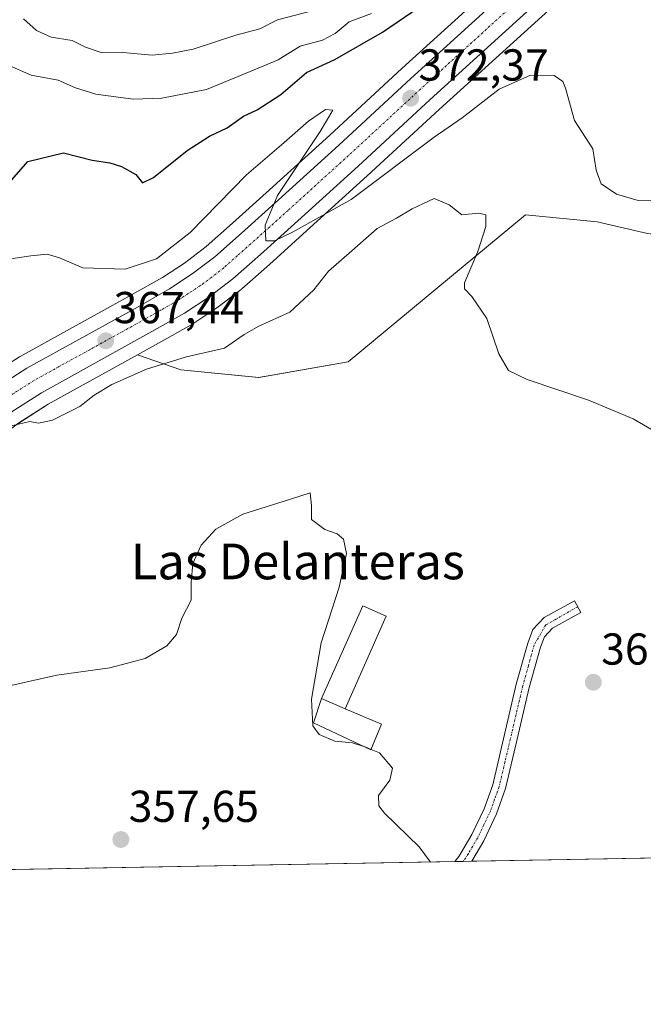
# Model space of a CAD drawing. Units: metres. Extents: x 625114 to 628598, y 4694854 to 4697230.
# Drawn here: x 626833 to 626972, y 4694854 to 4695075 of the extents above; entities that cross this region are included whole.
import ezdxf
from ezdxf.enums import TextEntityAlignment as Align

# ---------------------------------------------------------------- set-up
doc = ezdxf.new("R2010")
doc.units = ezdxf.units.M
doc.header["$MEASUREMENT"] = 0
doc.linetypes.add('TRAZO_Y_PUNTO', pattern=[1, 0.5, -0.25, 0, -0.25])
for name, color, linetype, lineweight in [('Camino', 19, 'Continuous', 0), ('Camino Cxs', 19, 'Continuous', 0), ('Camino eje', 39, 'TRAZO_Y_PUNTO', 13), ('Carretera de calzada única', 19, 'Continuous', 13), ('Carretera de calzada única Cxs', 19, 'Continuous', 13), ('Carretera de calzada única eje', 19, 'TRAZO_Y_PUNTO', 0), ('Carátula', 7, 'Continuous', 5), ('Comarca CxS', 133, 'Continuous', 0), ('Comunidad Autónoma CxS', 142, 'Continuous', 0), ('Cultivos herbáceos CxS', 92, 'Continuous', 0), ('Curva de nivel maestra', 36, 'Continuous', 30), ('Curva de nivel normal', 36, 'Continuous', 0), ('Edificación', 1, 'Continuous', 13), ('Edificación Cxs', 1, 'Continuous', 13), ('Municipio CxS', 142, 'Continuous', 0), ('Núcleo urbano', 19, 'Continuous', 0), ('Núcleo urbano CxS', 19, 'Continuous', 0), ('Provincia CxS', 1, 'Continuous', 0), ('Punto de cota en terreno', 7, 'Continuous', 0), ('Rótulo de punto de cota en terreno', 19, 'Continuous', 0), ('Suelo desnudo', 252, 'Continuous', 0), ('Suelo desnudo CxS', 43, 'Continuous', 0), ('Texto cartográfico', 19, 'Continuous', 0)]:
    doc.layers.add(name, color=color, linetype=linetype, lineweight=lineweight)
doc.styles.add('Arial', font='txt', dxfattribs={"height": 0.2})

# ---------------------------------------------------------------- blocks, each defined once
blk = doc.blocks.new('*U153')
at = {"layer": 'Suelo desnudo CxS', "color": 43, "linetype": 'Continuous', "lineweight": 0}
for points in [[(626972.09, 4695112.58, 376.3), (626918.33, 4695063.71, 371.54), (626902.18, 4695048.81, 370.35), (626888.71, 4695036.57, 369.26), (626880.44, 4695029.13, 368.73), (626874.54, 4695023.91, 368.41), (626869.65, 4695020.17, 368.26), (626864.77, 4695016.96, 367.69), (626857.81, 4695013.02, 366.85), (626832.89, 4694999.25, 365.72), (626832.75, 4694999.17, 365.69)], [(626973.32, 4695026.76, 368.07), (626962.01, 4695029.38, 368.03), (626946.02, 4695030.95, 367.17), (626906.3, 4694998.02, 361.99), (626886.29, 4694994.54, 363.13), (626868.88, 4694996.28, 364.14), (626859.13, 4694999.58, 366.32), (626863.87, 4695002.2, 366.85), (626871.15, 4695006.34, 367.48), (626871.3, 4695006.43, 367.5), (626876.73, 4695009.99, 368.2), (626876.91, 4695010.12, 368.2), (626882.34, 4695014.28, 368.56), (626882.45, 4695014.36, 368.56), (626882.51, 4695014.41, 368.56), (626888.69, 4695019.88, 369.13), (626897.02, 4695027.37, 369.46), (626910.56, 4695039.67, 370.3), (626926.7, 4695054.57, 371.54), (626980.51, 4695103.48, 376.26)]]:
    blk.add_polyline3d(points, dxfattribs=at)
blk = doc.blocks.new('*U175')
at = {"layer": 'Curva de nivel normal', "color": 36, "linetype": 'Continuous', "lineweight": 0}
for points in [[(626803.2, 4694883.82, 360), (626803.5, 4694885.83, 360), (626805.76, 4694890.47, 360), (626809.94, 4694894.65, 360), (626812.87, 4694898.32, 360), (626814.09, 4694901.65, 360), (626814.9, 4694908.65, 360), (626813.64, 4694915.98, 360), (626813.36, 4694920.32, 360), (626814.02, 4694922.51, 360), (626816.03, 4694923.64, 360), (626821.66, 4694924.1, 360), (626830.14, 4694925.42, 360), (626841.1, 4694927.84, 360), (626852.96, 4694929.5, 360), (626860.87, 4694931.62, 360), (626865.73, 4694934.45, 360), (626867.89, 4694936.98, 360), (626869.06, 4694940.65, 360), (626871.18, 4694944.65, 360), (626871.17, 4694948.7, 360), (626871.54, 4694952.9, 360), (626873.44, 4694956.96, 360), (626876.68, 4694960.58, 360), (626882.77, 4694963.94, 360), (626893.42, 4694967.3, 360), (626897.78, 4694968.67, 360), (626898.14, 4694965.88, 360), (626898.09, 4694962.76, 360), (626901.06, 4694960.51, 360), (626903.83, 4694959.5, 360), (626905.25, 4694958.33, 360), (626905.95, 4694955.1, 360), (626904.27, 4694947.61, 360), (626900.29, 4694935.1, 360), (626898.08, 4694922.5, 360), (626898.44, 4694916.51, 360), (626899.81, 4694914.57, 360), (626903.3, 4694913.1, 360), (626907.25, 4694912.68, 360), (626909.79, 4694911.9, 360)], [(626751.17, 4694882.87, 360), (626751.24, 4694886.1, 360), (626749.35, 4694889.71, 360), (626745.79, 4694894.18, 360), (626744.96, 4694898.35, 360), (626743.98, 4694902.04, 360), (626741.55, 4694905.94, 360), (626740.29, 4694908.6, 360), (626737.85, 4694912.22, 360), (626735.44, 4694915.36, 360), (626734.22, 4694920.48, 360), (626734.75, 4694922.59, 360), (626735.85, 4694923.24, 360), (626741.59, 4694920.65, 360), (626745.31, 4694917.48, 360), (626749.25, 4694917.07, 360), (626752.93, 4694916.44, 360), (626755.37, 4694914.7, 360), (626758.57, 4694910.75, 360), (626763.51, 4694906.97, 360), (626765.6, 4694904.72, 360), (626767.95, 4694903.66, 360), (626770.04, 4694903.08, 360), (626770.8, 4694900.81, 360), (626769.28, 4694898.51, 360), (626768.6, 4694895.37, 360), (626769.14, 4694890.86, 360), (626770.85, 4694888.47, 360), (626772.99, 4694888.15, 360), (626774.51, 4694889.55, 360), (626776.94, 4694894.02, 360), (626779.01, 4694895.6, 360), (626780.14, 4694891.9, 360), (626782, 4694888.06, 360), (626784.42, 4694883.48, 360)], [(626787.45, 4694883.53, 360), (626789.06, 4694888.32, 360), (626790.12, 4694899.8, 360), (626791.39, 4694906.92, 360), (626793.22, 4694900.76, 360), (626795.11, 4694885.51, 360), (626795.51, 4694883.68, 360)]]:
    blk.add_polyline3d(points, dxfattribs=at)
blk = doc.blocks.new('*U178')
at = {"layer": 'Curva de nivel normal', "color": 36, "linetype": 'Continuous', "lineweight": 0}
blk.add_polyline3d([(626829.92, 4695064.66, 380), (626835.38, 4695062.26, 380), (626841.44, 4695061.1, 380), (626845.28, 4695059.38, 380), (626849.87, 4695058.02, 380), (626858.17, 4695056.91, 380), (626864.59, 4695057.07, 380), (626874.64, 4695059.07, 380), (626883.48, 4695062.68, 380), (626890.63, 4695065.72, 380), (626895.57, 4695068.77, 380), (626900.57, 4695070.08, 380), (626903.41, 4695071.58, 380), (626906.57, 4695074.23, 380), (626911.51, 4695076.08, 380)], dxfattribs=at)
blk = doc.blocks.new('*U180')
at = {"layer": 'Curva de nivel normal', "color": 36, "linetype": 'Continuous', "lineweight": 0}
blk.add_polyline3d([(626833.68, 4695074.85, 385), (626836.52, 4695072.24, 385), (626839.82, 4695070.8, 385), (626844.57, 4695070.02, 385), (626847.53, 4695068.54, 385), (626851.24, 4695067.23, 385), (626855.88, 4695067.3, 385), (626862.42, 4695066.76, 385), (626866.99, 4695067.2, 385), (626871.59, 4695068.09, 385), (626881.14, 4695071.19, 385), (626886.55, 4695072.62, 385), (626890.52, 4695074.64, 385), (626898.24, 4695076.69, 385)], dxfattribs=at)
blk = doc.blocks.new('*U192')
at = {"layer": 'Curva de nivel maestra', "color": 36, "linetype": 'Continuous', "lineweight": 30}
blk.add_polyline3d([(626831.04, 4695038.78, 375), (626834.61, 4695042.9, 375), (626842.6, 4695044.83, 375), (626848.99, 4695043.25, 375), (626852.94, 4695042.64, 375), (626855.58, 4695041.82, 375), (626858.76, 4695040.03, 375), (626860.27, 4695038.13, 375), (626862.76, 4695039.33, 375), (626870.25, 4695045.36, 375), (626875.25, 4695048.6, 375), (626879.25, 4695050.42, 375), (626882.92, 4695053.06, 375), (626885.92, 4695054.48, 375), (626891.24, 4695057.92, 375), (626897.02, 4695062.82, 375), (626903.35, 4695065.77, 375), (626914.02, 4695071.86, 375), (626922.23, 4695077.52, 375)], dxfattribs=at)
blk = doc.blocks.new('5PATER')
at = {"layer": 'Carátula', "linetype": 'Continuous', "lineweight": 5}
h = blk.add_hatch(color=250, dxfattribs=at)
edge = h.paths.add_edge_path()
edge.add_ellipse((0, 0.01), major_axis=(-1.33, -1.34), ratio=0.999422, start_angle=0, end_angle=360)

msp = doc.modelspace()

# ---------------------------------------------------------------- linework, layer by layer
at = {"layer": 'Camino', "color": 19, "linetype": 'Continuous', "lineweight": 0}
for points in [[(626930.16, 4694886.12, 360.02), (626931.11, 4694887.29, 360.05), (626931.54, 4694888.02, 360.07), (626933.98, 4694892.18, 360.2), (626936.75, 4694897.96, 360.2), (626938.66, 4694903.33, 360.49), (626943.93, 4694925.82, 361.5), (626946.49, 4694935.07, 361.93), (626947.65, 4694938.11, 362.11), (626950.17, 4694940.78, 362.43), (626956.95, 4694944.52, 362.8), (626958.4, 4694941.88, 362.59), (626952.04, 4694938.37, 362.05), (626950.25, 4694936.48, 361.95), (626949.35, 4694934.13, 361.82), (626946.85, 4694925.08, 361.38), (626944.15, 4694913.56, 360.96), (626941.55, 4694902.48, 360.25), (626939.54, 4694896.8, 360.19), (626936.64, 4694890.76, 360.16), (626933.97, 4694886.19, 360.1)], [(626933.97, 4694886.19, 360.1), (626930.16, 4694886.12, 360.02)]]:
    msp.add_polyline3d(points, dxfattribs=at)
at = {"layer": 'Camino Cxs', "color": 19, "linetype": 'Continuous', "lineweight": 0}
msp.add_polyline3d([(626933.97, 4694886.19, 360.1), (626930.16, 4694886.12, 360.02), (626931.11, 4694887.29, 360.05), (626931.54, 4694888.02, 360.07), (626933.98, 4694892.18, 360.2), (626936.75, 4694897.96, 360.2), (626938.66, 4694903.33, 360.49), (626943.93, 4694925.82, 361.5), (626946.49, 4694935.07, 361.93), (626947.65, 4694938.11, 362.11), (626950.17, 4694940.78, 362.43), (626956.95, 4694944.52, 362.8), (626958.4, 4694941.88, 362.59), (626952.04, 4694938.37, 362.05), (626950.25, 4694936.48, 361.95), (626949.35, 4694934.13, 361.82), (626946.85, 4694925.08, 361.38), (626944.15, 4694913.56, 360.96), (626941.55, 4694902.48, 360.25), (626939.54, 4694896.8, 360.19), (626936.64, 4694890.76, 360.16), (626933.97, 4694886.19, 360.1)], close=True, dxfattribs=at)
at = {"layer": 'Camino eje', "color": 39, "linetype": 'TRAZO_Y_PUNTO', "lineweight": 13}
msp.add_polyline3d([(626957.68, 4694943.19, 362.72), (626950.54, 4694939.11, 362.17), (626947.92, 4694934.6, 361.88), (626946.64, 4694929.98, 361.64), (626945.39, 4694925.45, 361.43), (626941.41, 4694908.45, 360.44), (626940.11, 4694902.91, 360.36), (626939.1, 4694900.07, 360.29), (626938.15, 4694897.38, 360.19), (626936.7, 4694894.36, 360.14), (626935.31, 4694891.47, 360.17), (626933.22, 4694887.9, 360.11), (626932.08, 4694886.16, 360.04)], dxfattribs=at)
at = {"layer": 'Carretera de calzada única', "color": 19, "linetype": 'Continuous', "lineweight": 13}
for points in [[(626798.84, 4694963.17, 363.99), (626804.16, 4694970.85, 364.18), (626809.59, 4694976.96, 364.66), (626814.85, 4694981.91, 365), (626820.79, 4694987.22, 365.37), (626827.22, 4694992.06, 365.73), (626834.37, 4694996.64, 366.12), (626859.28, 4695010.4, 367.52), (626866.33, 4695014.4, 368.12), (626871.39, 4695017.72, 368.46), (626876.45, 4695021.59, 368.79), (626882.44, 4695026.89, 369.21), (626890.72, 4695034.34, 369.93), (626904.21, 4695046.6, 370.96), (626920.36, 4695061.5, 372.19), (626974.13, 4695110.38, 376.57)], [(626978.49, 4695105.7, 376.59), (626924.67, 4695056.78, 372.17), (626908.53, 4695041.88, 370.96), (626895.01, 4695029.6, 370.05), (626886.69, 4695022.12, 369.59), (626880.52, 4695016.66, 369.07), (626875.09, 4695012.5, 368.71), (626869.66, 4695008.94, 368.25), (626862.4, 4695004.82, 367.64), (626837.65, 4694991.14, 365.87), (626830.87, 4694986.81, 365.49)]]:
    msp.add_polyline3d(points, dxfattribs=at)
at = {"layer": 'Carretera de calzada única Cxs', "color": 19, "linetype": 'Continuous', "lineweight": 13}
for points in [[(626827.22, 4694992.06, 365.73), (626834.37, 4694996.64, 366.12), (626859.28, 4695010.4, 367.52), (626866.33, 4695014.4, 368.12), (626871.39, 4695017.72, 368.46), (626876.45, 4695021.59, 368.79), (626882.44, 4695026.89, 369.21), (626890.72, 4695034.34, 369.93), (626904.21, 4695046.6, 370.96), (626920.36, 4695061.5, 372.19), (626974.13, 4695110.38, 376.57)], [(626978.49, 4695105.7, 376.59), (626924.67, 4695056.78, 372.17), (626908.53, 4695041.88, 370.96), (626895.01, 4695029.6, 370.05), (626886.69, 4695022.12, 369.59), (626880.52, 4695016.66, 369.07), (626875.09, 4695012.5, 368.71), (626869.66, 4695008.94, 368.25), (626862.4, 4695004.82, 367.64), (626837.65, 4694991.14, 365.87), (626830.87, 4694986.81, 365.49)]]:
    msp.add_polyline3d(points, dxfattribs=at)
at = {"layer": 'Carretera de calzada única eje', "color": 19, "linetype": 'TRAZO_Y_PUNTO', "lineweight": 0}
msp.add_polyline3d([(626976.31, 4695108.04, 376.82), (626922.51, 4695059.14, 372.48), (626906.37, 4695044.24, 371.32), (626892.86, 4695031.97, 370.24), (626888.72, 4695028.24, 369.98), (626884.56, 4695024.5, 369.63), (626881.57, 4695021.85, 369.44), (626878.48, 4695019.12, 369.17), (626875.77, 4695017.04, 368.96), (626873.24, 4695015.11, 368.76), (626870.52, 4695013.33, 368.62), (626867.99, 4695011.67, 368.39), (626864.36, 4695009.61, 368.17), (626860.84, 4695007.61, 367.93), (626848.47, 4695000.77, 367.02), (626836.01, 4694993.89, 366.31), (626829.04, 4694989.43, 365.84)], dxfattribs=at)
at = {"layer": 'Comarca CxS', "color": 133, "linetype": 'Continuous', "lineweight": 0}
msp.add_polyline3d([(628597.95, 4694916.39, 381.28), (625168.47, 4694854.15, 379.25), (625127.06, 4697167.38, 640.63), (628555.4, 4697229.66, 405.56), (628597.95, 4694916.39, 381.28)], close=True, dxfattribs=at)
msp.add_polyline3d([(628597.95, 4694916.39, 381.28), (625168.47, 4694854.15, 379.25), (625127.06, 4697167.38, 640.63), (628555.4, 4697229.66, 405.56), (628597.95, 4694916.39, 381.28)], close=True, dxfattribs=at)
at = {"layer": 'Comunidad Autónoma CxS', "color": 142, "linetype": 'Continuous', "lineweight": 0}
msp.add_polyline3d([(628597.95, 4694916.39, 381.28), (625168.47, 4694854.15, 379.25), (625127.06, 4697167.38, 640.63), (625301.68, 4697170.55, 632.96), (625820.18, 4697179.97, 585.79), (628555.4, 4697229.66, 405.56), (628597.95, 4694916.39, 381.28)], close=True, dxfattribs=at)
msp.add_polyline3d([(628597.95, 4694916.39, 381.28), (625168.47, 4694854.15, 379.25), (625127.06, 4697167.38, 640.63), (625301.68, 4697170.55, 632.96), (625820.18, 4697179.97, 585.79), (628555.4, 4697229.66, 405.56), (628597.95, 4694916.39, 381.28)], close=True, dxfattribs=at)
at = {"layer": 'Cultivos herbáceos CxS', "color": 92, "linetype": 'Continuous', "lineweight": 0}
for points in [[(626832.58, 4694984.34, 364.94), (626839.18, 4694988.56, 365.27), (626859.13, 4694999.58, 366.32), (626868.88, 4694996.28, 364.14), (626886.28, 4694994.54, 363.13), (626906.3, 4694998.02, 361.99), (626946.02, 4695030.95, 367.17), (626962.01, 4695029.38, 368.03), (626973.32, 4695026.76, 368.07)], [(627101.56, 4694889.23, 365.87), (627071.67, 4694937.06, 367.13), (627051.81, 4694943.97, 366.51), (627051.66, 4694944.03, 366.51), (627047.32, 4694943.7, 366.26), (627040.83, 4694943.2, 365.85), (627040.34, 4694943.16, 365.81), (627015.97, 4694924, 362.82), (626996.82, 4694947.51, 363.44), (626980.28, 4694964.06, 364.5), (626978.54, 4694982.35, 365.68), (626991.6, 4694994.54, 367.75), (627001.17, 4694999.77, 368.76), (627004.16, 4695005.8, 369.32), (627002.49, 4695016.55, 369.32), (626994.21, 4695024.15, 368.98), (626973.32, 4695026.76, 368.07), (626962.01, 4695029.38, 368.03), (626946.02, 4695030.95, 367.17), (626906.3, 4694998.02, 361.99), (626886.28, 4694994.54, 363.13), (626868.88, 4694996.28, 364.14), (626859.13, 4694999.58, 366.32)], [(626859.13, 4694999.58, 366.32), (626839.18, 4694988.56, 365.27), (626832.58, 4694984.35, 364.94), (626826.75, 4694979.95, 364.57), (626821.2, 4694974.99, 364.12), (626816.33, 4694970.41, 363.82), (626811.56, 4694965.03, 363.3), (626804.17, 4694954.4, 362.69), (626801.63, 4694949.62, 362.18), (626798.89, 4694943.8, 361.96), (626796.53, 4694937.84, 361.84), (626794.65, 4694931.97, 361.38), (626793.23, 4694926.11, 360.86), (626792.29, 4694920.51, 360.49), (626791.66, 4694914.64, 360.16), (626791.26, 4694905.17, 359.73), (626791.47, 4694899.47, 359.51), (626792, 4694893.37, 359.46), (626793.06, 4694886.14, 359.62), (626793.47, 4694884.19, 359.68), (626793.47, 4694884.19, 359.68), (626793.47, 4694884.18, 359.68), (626793.58, 4694883.64, 359.7)], [(627101.56, 4694889.23, 365.87), (626793.58, 4694883.64, 359.7)], [(627101.56, 4694889.23, 365.87), (626989.5, 4694887.2, 361.13), (626972.64, 4694886.89, 360.92), (626933.97, 4694886.19, 360.1), (626932.08, 4694886.16, 360.04), (626930.16, 4694886.12, 360.02), (626793.58, 4694883.64, 359.7)]]:
    msp.add_polyline3d(points, dxfattribs=at)
at = {"layer": 'Curva de nivel normal', "color": 36, "linetype": 'Continuous', "lineweight": 0}
for points in [[(626830.82, 4695021.1, 370), (626835.28, 4695021.81, 370), (626838.92, 4695022.13, 370), (626841.67, 4695021.32, 370), (626846.94, 4695019.1, 370), (626856.39, 4695018.77, 370), (626863.44, 4695021.12, 370), (626870.96, 4695027.01, 370), (626883.58, 4695039.91, 370), (626891.36, 4695046.68, 370), (626897.42, 4695051.98, 370), (626901.26, 4695054.55, 370), (626902.85, 4695054.42, 370), (626900.07, 4695049.66, 370), (626890.52, 4695035.31, 370), (626887.7, 4695028.64, 370), (626887.89, 4695025.12, 370), (626889.85, 4695025.17, 370), (626893.86, 4695027.12, 370), (626906.98, 4695034.38, 370), (626925.55, 4695048.34, 370), (626931.79, 4695052.68, 370), (626940.11, 4695059.08, 370), (626947.09, 4695062.26, 370), (626952.44, 4695062.19, 370), (626954.37, 4695060.82, 370), (626954.96, 4695059.36, 370), (626957, 4695052.07, 370), (626961.1, 4695045.79, 370), (626961.8, 4695041.01, 370), (626962.91, 4695037.93, 370), (626966.34, 4695035.62, 370), (626971.24, 4695034.17, 370), (626977.32, 4695034.08, 370)], [(626829.97, 4694983.47, 365), (626835.04, 4694984.72, 365), (626836.97, 4694984.32, 365), (626840.17, 4694985, 365), (626846.25, 4694988.04, 365), (626849.47, 4694990.58, 365), (626853.42, 4694992.97, 365), (626861.15, 4694996.43, 365), (626870.1, 4694999.13, 365), (626878.63, 4695001.1, 365), (626883.04, 4695004.16, 365), (626886.34, 4695006.07, 365), (626893.22, 4695009.14, 365), (626898.65, 4695014.14, 365), (626901.88, 4695018.36, 365), (626907.1, 4695022.91, 365), (626912.82, 4695027.88, 365), (626917.15, 4695030.25, 365), (626920.62, 4695032.32, 365), (626923.17, 4695033.52, 365), (626925.57, 4695034.61, 365), (626928.91, 4695033.23, 365), (626931.74, 4695031, 365), (626935.57, 4695031.36, 365), (626937.1, 4695031, 365), (626937.15, 4695028.34, 365), (626935.36, 4695022.76, 365), (626932.34, 4695015.74, 365), (626932.38, 4695014.42, 365), (626934.01, 4695012.7, 365), (626937.33, 4695007.74, 365), (626940.01, 4694999.83, 365), (626942.18, 4694996.12, 365), (626946.34, 4694994.08, 365), (626960.07, 4694989.47, 365), (626970.08, 4694985.27, 365), (626977.4, 4694980.99, 365)], [(626909.79, 4694911.9, 360), (626910.26, 4694911.75, 360), (626911.47, 4694911.25, 360)], [(626924.76, 4694886.02, 360), (626922.18, 4694889.4, 360), (626914.48, 4694896.97, 360), (626913.17, 4694898.64, 360), (626913.09, 4694900.9, 360), (626915.62, 4694904.32, 360), (626916.2, 4694907.06, 360), (626913.36, 4694910.46, 360), (626911.47, 4694911.25, 360)]]:
    msp.add_polyline3d(points, dxfattribs=at)
at = {"layer": 'Edificación', "color": 1, "linetype": 'Continuous', "lineweight": 13}
for points in [[(626900.37, 4694922.66, 364.44), (626909.6, 4694943.39, 364.72), (626914.85, 4694941.05, 363.82), (626905.62, 4694920.33, 364.93)], [(626905.62, 4694920.33, 364.93), (626913.76, 4694916.87, 364.95), (626911.42, 4694911.12, 361.92), (626898.56, 4694917.23, 360.45), (626900.37, 4694922.66, 364.44)], [(626900.37, 4694922.66, 364.44), (626905.62, 4694920.33, 364.93)], [(626900.37, 4694922.66, 364.44), (626905.62, 4694920.33, 364.93)]]:
    msp.add_polyline3d(points, dxfattribs=at)
at = {"layer": 'Edificación Cxs', "color": 1, "linetype": 'Continuous', "lineweight": 13}
for points in [[(626905.62, 4694920.33, 364.93), (626900.37, 4694922.66, 364.44), (626909.6, 4694943.39, 364.72), (626914.85, 4694941.05, 363.82), (626905.62, 4694920.33, 364.93)], [(626905.62, 4694920.33, 364.93), (626913.76, 4694916.87, 364.95), (626911.42, 4694911.12, 361.92), (626898.56, 4694917.23, 360.45), (626900.37, 4694922.66, 364.44), (626905.62, 4694920.33, 364.93)]]:
    msp.add_polyline3d(points, close=True, dxfattribs=at)
at = {"layer": 'Municipio CxS', "color": 142, "linetype": 'Continuous', "lineweight": 0}
for points in [[(625301.68, 4697170.55, 632.96), (625305.73, 4697168.66, 632.48), (625398.81, 4697132.08, 624.08), (625481.02, 4697141.31, 625.6), (625485.36, 4697140.61, 625.58), (625605.88, 4697095.14, 602.15), (625718.16, 4697148.02, 584.51), (625725.89, 4697150.17, 585.34), (625736.69, 4697151.35, 586.59), (625741.78, 4697151.55, 587.33), (625761.82, 4697156.29, 589.86), (625777.17, 4697159.83, 588.58), (625788.58, 4697163.17, 587.23), (625803.09, 4697172.03, 586.07), (625817.35, 4697178.46, 586.01), (625820.18, 4697179.97, 585.79), (628555.4, 4697229.66, 405.56), (628597.95, 4694916.39, 381.28), (625168.47, 4694854.15, 379.25), (625127.06, 4697167.38, 640.63), (625301.68, 4697170.55, 632.96)], [(625301.68, 4697170.55, 632.96), (625305.73, 4697168.66, 632.48), (625398.81, 4697132.08, 624.08), (625481.02, 4697141.31, 625.6), (625485.36, 4697140.61, 625.58), (625605.88, 4697095.13, 602.15), (625718.16, 4697148.02, 584.51), (625725.89, 4697150.17, 585.34), (625736.69, 4697151.34, 586.59), (625741.78, 4697151.55, 587.33), (625761.82, 4697156.29, 589.86), (625777.17, 4697159.83, 588.58), (625788.58, 4697163.17, 587.23), (625803.09, 4697172.03, 586.07), (625817.35, 4697178.46, 586.01), (625820.18, 4697179.97, 585.79), (628555.4, 4697229.66, 405.56), (628597.95, 4694916.39, 381.28), (625168.47, 4694854.15, 379.25), (625127.06, 4697167.38, 640.63), (625301.68, 4697170.55, 632.96)]]:
    msp.add_polyline3d(points, close=True, dxfattribs=at)
at = {"layer": 'Núcleo urbano', "color": 19, "linetype": 'Continuous', "lineweight": 0}
for points in [[(626820.82, 4694990.99, 365.18), (626825.42, 4694994.46, 365.46), (626825.6, 4694994.59, 365.48), (626832.75, 4694999.17, 365.69), (626832.89, 4694999.25, 365.72), (626857.81, 4695013.02, 366.85), (626864.76, 4695016.96, 367.69), (626869.65, 4695020.17, 368.26), (626874.54, 4695023.91, 368.41), (626880.44, 4695029.13, 368.73), (626888.71, 4695036.57, 369.26), (626902.18, 4695048.81, 370.35), (626918.33, 4695063.71, 371.54), (626972.09, 4695112.58, 376.3)], [(626980.51, 4695103.48, 376.26), (626926.7, 4695054.57, 371.54), (626910.56, 4695039.67, 370.3), (626897.02, 4695027.37, 369.46), (626888.69, 4695019.88, 369.13), (626882.51, 4695014.41, 368.56), (626882.45, 4695014.36, 368.56), (626882.34, 4695014.28, 368.56), (626876.91, 4695010.12, 368.2), (626876.73, 4695009.99, 368.2), (626871.3, 4695006.43, 367.5), (626871.15, 4695006.34, 367.48), (626863.87, 4695002.2, 366.85), (626859.13, 4694999.58, 366.32)], [(626859.13, 4694999.58, 366.32), (626839.18, 4694988.56, 365.27), (626832.58, 4694984.35, 364.94), (626826.75, 4694979.95, 364.57), (626821.2, 4694974.99, 364.12), (626816.33, 4694970.41, 363.82), (626811.56, 4694965.03, 363.3), (626804.17, 4694954.4, 362.69), (626801.63, 4694949.62, 362.18), (626798.89, 4694943.8, 361.96), (626796.53, 4694937.84, 361.84), (626794.65, 4694931.97, 361.38), (626793.23, 4694926.11, 360.86), (626792.29, 4694920.51, 360.49), (626791.66, 4694914.64, 360.16), (626791.26, 4694905.17, 359.73), (626791.47, 4694899.47, 359.51), (626792, 4694893.37, 359.46), (626793.06, 4694886.14, 359.62), (626793.47, 4694884.19, 359.68), (626793.47, 4694884.19, 359.68), (626793.47, 4694884.18, 359.68), (626793.58, 4694883.64, 359.7)]]:
    msp.add_polyline3d(points, dxfattribs=at)
at = {"layer": 'Núcleo urbano CxS', "color": 19, "linetype": 'Continuous', "lineweight": 0}
for points in [[(626832.75, 4694999.17, 365.69), (626832.89, 4694999.25, 365.72), (626857.81, 4695013.02, 366.85), (626864.77, 4695016.96, 367.69), (626869.65, 4695020.17, 368.26), (626874.54, 4695023.91, 368.41), (626880.44, 4695029.13, 368.73), (626888.71, 4695036.57, 369.26), (626902.18, 4695048.81, 370.35), (626918.33, 4695063.71, 371.54), (626972.09, 4695112.58, 376.3)], [(626980.51, 4695103.48, 376.26), (626926.7, 4695054.57, 371.54), (626910.56, 4695039.67, 370.3), (626897.02, 4695027.37, 369.46), (626888.69, 4695019.88, 369.13), (626882.51, 4695014.41, 368.56), (626882.45, 4695014.36, 368.56), (626882.34, 4695014.28, 368.56), (626876.91, 4695010.12, 368.2), (626876.73, 4695009.99, 368.2), (626871.3, 4695006.43, 367.5), (626871.15, 4695006.34, 367.48), (626863.87, 4695002.2, 366.85), (626859.13, 4694999.58, 366.32), (626839.18, 4694988.56, 365.27), (626832.58, 4694984.34, 364.94)]]:
    msp.add_polyline3d(points, dxfattribs=at)
at = {"layer": 'Provincia CxS', "color": 1, "linetype": 'Continuous', "lineweight": 0}
msp.add_polyline3d([(628597.95, 4694916.39, 381.28), (625168.47, 4694854.15, 379.25), (625127.06, 4697167.38, 640.63), (625301.68, 4697170.55, 632.96), (625820.18, 4697179.97, 585.79), (628555.4, 4697229.66, 405.56), (628597.95, 4694916.39, 381.28)], close=True, dxfattribs=at)
msp.add_polyline3d([(628597.95, 4694916.39, 381.28), (625168.47, 4694854.15, 379.25), (625127.06, 4697167.38, 640.63), (625301.68, 4697170.55, 632.96), (625820.18, 4697179.97, 585.79), (628555.4, 4697229.66, 405.56), (628597.95, 4694916.39, 381.28)], close=True, dxfattribs=at)
at = {"layer": 'Suelo desnudo', "color": 252, "linetype": 'Continuous', "lineweight": 0}
for points in [[(626820.82, 4694990.99, 365.18), (626825.42, 4694994.46, 365.46), (626825.6, 4694994.59, 365.48), (626832.75, 4694999.17, 365.69), (626832.89, 4694999.25, 365.72), (626857.81, 4695013.02, 366.85), (626864.76, 4695016.96, 367.69), (626869.65, 4695020.17, 368.26), (626874.54, 4695023.91, 368.41), (626880.44, 4695029.13, 368.73), (626888.71, 4695036.57, 369.26), (626902.18, 4695048.81, 370.35), (626918.33, 4695063.71, 371.54), (626972.09, 4695112.58, 376.3)], [(626980.51, 4695103.48, 376.26), (626926.7, 4695054.57, 371.54), (626910.56, 4695039.67, 370.3), (626897.02, 4695027.37, 369.46), (626888.69, 4695019.88, 369.13), (626882.51, 4695014.41, 368.56), (626882.45, 4695014.36, 368.56), (626882.34, 4695014.28, 368.56), (626876.91, 4695010.12, 368.2), (626876.73, 4695009.99, 368.2), (626871.3, 4695006.43, 367.5), (626871.15, 4695006.34, 367.48), (626863.87, 4695002.2, 366.85), (626859.13, 4694999.58, 366.32)], [(627101.56, 4694889.23, 365.87), (627071.67, 4694937.06, 367.13), (627051.81, 4694943.97, 366.51), (627051.66, 4694944.03, 366.51), (627047.32, 4694943.7, 366.26), (627040.83, 4694943.2, 365.85), (627040.34, 4694943.16, 365.81), (627015.97, 4694924, 362.82), (626996.82, 4694947.51, 363.44), (626980.28, 4694964.06, 364.5), (626978.54, 4694982.35, 365.68), (626991.6, 4694994.54, 367.75), (627001.17, 4694999.77, 368.76), (627004.16, 4695005.8, 369.32), (627002.49, 4695016.55, 369.32), (626994.21, 4695024.15, 368.98), (626973.32, 4695026.76, 368.07), (626962.01, 4695029.38, 368.03), (626946.02, 4695030.95, 367.17), (626906.3, 4694998.02, 361.99), (626886.28, 4694994.54, 363.13), (626868.88, 4694996.28, 364.14), (626859.13, 4694999.58, 366.32)]]:
    msp.add_polyline3d(points, dxfattribs=at)

# ---------------------------------------------------------------- block references
at = {"layer": 'Curva de nivel maestra', "color": 36, "linetype": 'Continuous', "lineweight": 30}
msp.add_blockref('*U192', (0, 0), dxfattribs=at)
at = {"layer": 'Curva de nivel normal', "color": 36, "linetype": 'Continuous', "lineweight": 0}
for name in ['*U180', '*U178', '*U175']:
    msp.add_blockref(name, (0, 0), dxfattribs=at)
at = {"layer": 'Punto de cota en terreno', "linetype": 'Continuous', "lineweight": 0}
for p in [(626920.3, 4695057.09, 372.37), (626852.06, 4695002.75, 367.44), (626961.19, 4694926.28, 361.71), (626855.44, 4694891.05, 357.65)]:
    msp.add_blockref('5PATER', p, dxfattribs=at)
at = {"layer": 'Suelo desnudo CxS', "color": 43, "linetype": 'Continuous', "lineweight": 0}
msp.add_blockref('*U153', (0, 0), dxfattribs=at)

# ---------------------------------------------------------------- texts
at = {"layer": 'Rótulo de punto de cota en terreno', "color": 19, "linetype": 'Continuous', "lineweight": 0, "style": 'Arial'}
for s, p in [('372,37', (626922.06, 4695058.85)), ('367,44', (626853.82, 4695004.51)), ('361,71', (626962.95, 4694928.04)), ('357,65', (626857.2, 4694892.81))]:
    msp.add_text(s, height=7, dxfattribs=at).set_placement(p, align=Align.BOTTOM_LEFT)
at = {"layer": 'Texto cartográfico', "color": 19, "linetype": 'Continuous', "lineweight": 0, "style": 'Arial'}
msp.add_text('Las Delanteras', height=8, dxfattribs=at).set_placement((626895.05, 4694953.34), align=Align.MIDDLE_CENTER)

doc.saveas('drawing.dxf')
